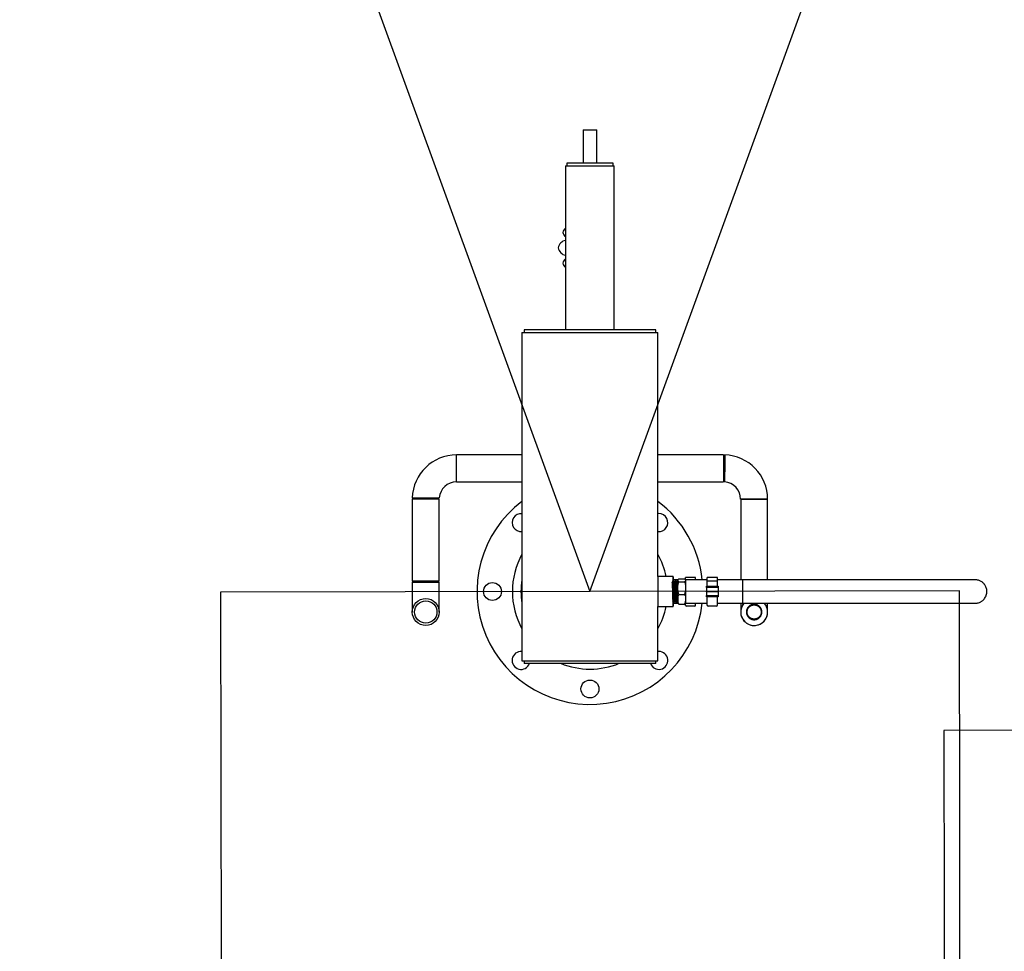
# Model space of a CAD drawing. Units: millimetres. Extents: x 88 to 1160, y 52 to 1050.
# Drawn here: x 632 to 680, y 348 to 393 of the extents above; entities that cross this region are included whole.
import ezdxf

# ---------------------------------------------------------------- set-up
doc = ezdxf.new("R2010")
doc.units = ezdxf.units.MM
doc.layers.add('INTERACTIVE USE ZONE', color=211, linetype='Continuous')
doc.layers.add('INTERACTIVE WET ZONES', color=130, linetype='Continuous')

# ---------------------------------------------------------------- blocks, each defined once
blk = doc.blocks.new('MISTYISLAND200')
at = {"color": 7, "linetype": 'Continuous', "lineweight": 25}
for p, q in [((2346.927, 1490.753), (2346.927, 1489.128)), ((2346.927, 1490.753), (2347.602, 1490.753)), ((2347.602, 1489.128), (2347.602, 1490.753)), ((2346.077, 1489.003), (2346.077, 1481.003)), ((2346.077, 1489.003), (2348.452, 1489.003)), ((2346.139, 1489.128), (2346.139, 1489.003)), ((2348.389, 1489.128), (2346.139, 1489.128)), ((2348.389, 1489.003), (2348.389, 1489.128)), ((2348.452, 1481.003), (2348.452, 1489.003)), ((2344.054, 1481.003), (2344.054, 1480.878)), ((2350.474, 1481.003), (2344.054, 1481.003)), ((2350.474, 1480.878), (2350.474, 1481.003)), ((2343.952, 1480.878), (2343.952, 1464.878)), ((2343.952, 1480.878), (2350.577, 1480.878)), ((2350.577, 1468.983), (2350.577, 1480.878)), ((2343.952, 1474.912), (2340.765, 1474.912)), ((2340.765, 1473.597), (2340.765, 1474.912)), ((2340.765, 1474.254), (2340.765, 1474.912)), ((2353.765, 1474.912), (2350.577, 1474.912)), ((2353.765, 1474.912), (2353.765, 1473.597)), ((2353.831, 1474.911), (2353.765, 1474.845)), ((2340.765, 1473.597), (2340.765, 1474.254)), ((2340.765, 1473.597), (2343.952, 1473.597)), ((2350.577, 1473.597), (2353.765, 1473.597)), ((2353.765, 1473.66), (2353.824, 1473.595)), ((2338.608, 1472.754), (2338.608, 1468.754)), ((2339.923, 1472.754), (2338.608, 1472.754)), ((2338.609, 1472.82), (2338.674, 1472.754)), ((2339.86, 1472.754), (2339.925, 1472.813)), ((2339.923, 1468.754), (2339.923, 1472.754)), ((2354.608, 1472.754), (2354.608, 1468.825)), ((2355.923, 1472.754), (2354.608, 1472.754)), ((2354.608, 1472.754), (2355.265, 1472.754)), ((2355.265, 1472.754), (2355.923, 1472.754)), ((2355.923, 1468.825), (2355.923, 1472.754)), ((2350.623, 1472.049), (2350.577, 1472.047)), ((2339.923, 1468.754), (2338.608, 1468.754)), ((2338.608, 1468.691), (2338.608, 1467.254)), ((2339.923, 1467.254), (2339.923, 1468.691)), ((2351.312, 1468.983), (2350.577, 1468.983)), ((2350.577, 1468.983), (2350.577, 1468.971)), ((2350.577, 1468.971), (2350.577, 1467.523)), ((2351.312, 1468.971), (2351.312, 1468.983)), ((2351.312, 1467.523), (2351.312, 1468.971)), ((2351.327, 1468.968), (2351.327, 1468.956)), ((2351.327, 1468.956), (2351.327, 1467.538)), ((2351.552, 1468.825), (2351.327, 1468.825)), ((2351.337, 1468.725), (2351.328, 1468.725)), ((2351.374, 1468.772), (2351.363, 1468.771)), ((2351.374, 1468.771), (2351.374, 1468.772)), ((2351.408, 1468.727), (2351.399, 1468.727)), ((2351.445, 1468.774), (2351.435, 1468.774)), ((2351.48, 1468.73), (2351.471, 1468.73)), ((2351.516, 1468.776), (2351.506, 1468.776)), ((2351.554, 1468.829), (2351.547, 1468.815)), ((2351.547, 1468.802), (2351.547, 1468.815)), ((2351.547, 1468.423), (2351.547, 1468.802)), ((2351.597, 1468.872), (2351.876, 1468.872)), ((2351.597, 1468.733), (2351.876, 1468.733)), ((2352.414, 1468.939), (2351.914, 1468.939)), ((2351.914, 1468.838), (2351.914, 1468.939)), ((2351.927, 1468.815), (2351.919, 1468.829)), ((2352.977, 1468.825), (2351.927, 1468.825)), ((2351.927, 1468.825), (2351.927, 1468.815)), ((2351.927, 1468.815), (2351.927, 1467.681)), ((2352.414, 1468.825), (2352.414, 1468.939)), ((2353.477, 1468.939), (2352.977, 1468.939)), ((2352.977, 1468.75), (2352.977, 1468.939)), ((2353.477, 1468.75), (2352.977, 1468.75)), ((2352.977, 1468.515), (2352.977, 1468.75)), ((2353.477, 1468.75), (2353.477, 1468.939)), ((2354.696, 1468.825), (2353.477, 1468.825)), ((2353.477, 1468.515), (2353.477, 1468.75)), ((2354.696, 1468.825), (2354.696, 1468.815)), ((2354.696, 1468.815), (2354.696, 1467.681)), ((2351.547, 1467.874), (2351.547, 1468.423)), ((2351.597, 1468.113), (2351.876, 1468.113)), ((2352.947, 1468.515), (2353.507, 1468.515)), ((2352.947, 1468.501), (2352.947, 1468.515)), ((2352.947, 1468.501), (2352.947, 1468.488)), ((2353.507, 1468.501), (2352.947, 1468.501)), ((2352.947, 1468.488), (2353.507, 1468.488)), ((2352.947, 1468.473), (2352.947, 1468.488)), ((2353.507, 1468.473), (2352.947, 1468.473)), ((2352.947, 1468.473), (2352.947, 1468.462)), ((2352.947, 1468.462), (2353.507, 1468.462)), ((2352.947, 1468.452), (2352.947, 1468.462)), ((2352.947, 1468.452), (2352.947, 1468.264)), ((2353.507, 1468.452), (2352.947, 1468.452)), ((2352.947, 1468.264), (2353.507, 1468.264)), ((2352.947, 1468.255), (2352.947, 1468.264)), ((2353.507, 1468.255), (2352.947, 1468.255)), ((2352.947, 1468.255), (2352.947, 1468.251)), ((2352.947, 1468.251), (2353.507, 1468.251)), ((2352.947, 1468.241), (2352.947, 1468.251)), ((2353.507, 1468.241), (2352.947, 1468.241)), ((2352.947, 1468.241), (2352.947, 1468.053)), ((2352.947, 1468.053), (2353.507, 1468.053)), ((2352.947, 1468.044), (2352.947, 1468.053)), ((2353.507, 1468.044), (2352.947, 1468.044)), ((2352.947, 1468.044), (2352.947, 1468.032)), ((2353.507, 1468.515), (2353.507, 1468.501)), ((2353.507, 1468.501), (2353.507, 1468.488)), ((2353.507, 1468.488), (2353.507, 1468.473)), ((2353.507, 1468.473), (2353.507, 1468.462)), ((2353.507, 1468.462), (2353.507, 1468.452)), ((2353.507, 1468.452), (2353.507, 1468.264)), ((2353.507, 1468.264), (2353.507, 1468.255)), ((2353.507, 1468.255), (2353.507, 1468.251)), ((2353.507, 1468.251), (2353.507, 1468.241)), ((2353.507, 1468.241), (2353.507, 1468.053)), ((2353.507, 1468.053), (2353.507, 1468.044)), ((2353.507, 1468.044), (2353.507, 1468.032)), ((2350.572, 1467.966), (2350.577, 1467.966)), ((2351.327, 1467.737), (2351.327, 1467.74)), ((2351.327, 1467.681), (2351.552, 1467.681)), ((2351.328, 1467.735), (2351.338, 1467.735)), ((2351.364, 1467.78), (2351.372, 1467.78)), ((2351.399, 1467.733), (2351.409, 1467.733)), ((2351.435, 1467.777), (2351.444, 1467.777)), ((2351.471, 1467.731), (2351.481, 1467.731)), ((2351.506, 1467.775), (2351.515, 1467.775)), ((2351.542, 1467.729), (2351.547, 1467.729)), ((2351.547, 1467.69), (2351.547, 1467.874)), ((2351.547, 1467.69), (2351.554, 1467.677)), ((2351.597, 1467.634), (2351.876, 1467.634)), ((2351.914, 1467.594), (2351.914, 1467.671)), ((2351.914, 1467.567), (2351.914, 1467.594)), ((2351.914, 1467.567), (2351.922, 1467.567)), ((2351.919, 1467.677), (2351.927, 1467.69)), ((2351.927, 1467.681), (2352.977, 1467.681)), ((2352.406, 1467.567), (2352.414, 1467.567)), ((2352.414, 1467.594), (2352.414, 1467.681)), ((2352.414, 1467.567), (2352.414, 1467.594)), ((2352.947, 1468.018), (2352.947, 1468.032)), ((2352.947, 1468.032), (2353.507, 1468.032)), ((2353.507, 1468.018), (2352.947, 1468.018)), ((2352.947, 1468.018), (2352.947, 1468.005)), ((2352.947, 1468.005), (2353.507, 1468.005)), ((2352.947, 1467.99), (2352.947, 1468.005)), ((2353.507, 1467.99), (2352.947, 1467.99)), ((2352.977, 1467.594), (2352.977, 1467.99)), ((2352.977, 1467.567), (2352.977, 1467.594)), ((2352.977, 1467.567), (2352.984, 1467.567)), ((2353.469, 1467.567), (2353.477, 1467.567)), ((2353.477, 1467.594), (2353.477, 1467.99)), ((2353.477, 1467.681), (2354.696, 1467.681)), ((2353.477, 1467.567), (2353.477, 1467.594)), ((2353.507, 1468.032), (2353.507, 1468.018)), ((2353.507, 1468.018), (2353.507, 1468.005)), ((2353.507, 1468.005), (2353.507, 1467.99)), ((2354.608, 1467.676), (2354.608, 1467.254)), ((2355.923, 1467.254), (2355.923, 1467.681)), ((2350.577, 1464.878), (2350.577, 1467.523)), ((2350.577, 1467.523), (2351.312, 1467.523)), ((2352.364, 1467.544), (2351.964, 1467.544)), ((2353.427, 1467.544), (2353.027, 1467.544)), ((2350.623, 1465.332), (2350.577, 1465.329)), ((2343.952, 1464.878), (2350.577, 1464.878)), ((2344.054, 1464.878), (2344.054, 1464.753)), ((2350.474, 1464.753), (2344.054, 1464.753)), ((2350.474, 1464.753), (2350.474, 1464.878))]:
    blk.add_line(p, q, dxfattribs=at)
at = {"color": 7, "linetype": 'Continuous', "lineweight": 25, "flags": 128}
blk.add_lwpolyline([(2354.694, 1467.577), (2354.747, 1467.657), (2354.77, 1467.685)], dxfattribs=at)
at = {"color": 7, "linetype": 'Continuous', "lineweight": 25}
for centre, radius in [((2342.514, 1468.253), 0.437), ((2339.265, 1467.254), 0.657), ((2339.265, 1467.254), 0.545), ((2355.265, 1467.254), 0.347), ((2347.264, 1463.503), 0.437)]:
    blk.add_circle(centre, radius, dxfattribs=at)
for centre, radius, start, end in [((2346.293, 1485.676), 0.356, 127.3833, 167.4523), ((2346.162, 1484.914), 0.46, 100.6652, 168.872), ((2346.293, 1485.83), 0.356, 192.5477, 232.6167), ((2346.162, 1485.092), 0.46, 191.128, 259.3348), ((2346.293, 1484.176), 0.356, 127.3833, 167.4523), ((2346.293, 1484.33), 0.356, 192.5477, 232.6167), ((2340.765, 1472.754), 2.157, 90, 178.2611), ((2353.765, 1472.754), 2.157, 0, 88.26), ((2340.765, 1472.754), 0.842, 90, 175.9929), ((2353.765, 1472.754), 0.842, 0, 85.9873), ((2347.264, 1468.253), 5.5, 127.0328, 354.032), ((2347.264, 1468.253), 5.5, 5.968, 52.9672), ((2343.905, 1471.612), 0.437, 83.9307, 276.0693), ((2350.623, 1471.612), 0.437, 263.9307, 90), ((2347.264, 1468.253), 3.781, 151.1675, 208.8325), ((2347.264, 1468.253), 3.781, 11.1313, 28.8325), ((2347.264, 1468.253), 3.36, 170.3544, 189.6456), ((2351.312, 1468.968), 0.015, 0, 90), ((2351.964, 1467.594), 0.05, 180, 270), ((2352.364, 1467.594), 0.05, 270, 0), ((2353.027, 1467.594), 0.05, 180, 270), ((2353.427, 1467.594), 0.05, 270, 0), ((2355.265, 1467.254), 0.657, 139.1405, 350.27), ((2355.265, 1467.254), 0.656, 150.5389, 41.0883), ((2355.265, 1467.254), 0.375, 123.5716, 128.3667), ((2355.265, 1467.254), 0.375, 121.5967, 123.5716), ((2355.265, 1467.254), 0.375, 115.3417, 121.5967), ((2355.265, 1467.254), 0.375, 113.3667, 115.3417), ((2355.265, 1467.254), 0.375, 108.5716, 113.3667), ((2355.265, 1467.254), 0.375, 106.5967, 108.5716), ((2355.265, 1467.254), 0.375, 100.3417, 106.5967), ((2355.265, 1467.254), 0.375, 98.3667, 100.3417), ((2355.265, 1467.254), 0.375, 93.5716, 98.3667), ((2355.265, 1467.254), 0.375, 91.5967, 93.5716), ((2355.265, 1467.254), 0.375, 85.3417, 91.5967), ((2355.265, 1467.254), 0.375, 83.3667, 85.3417), ((2355.265, 1467.254), 0.375, 78.5716, 83.3667), ((2355.265, 1467.254), 0.375, 76.5967, 78.5716), ((2355.265, 1467.254), 0.375, 70.3417, 76.5967), ((2355.265, 1467.254), 0.375, 68.3667, 70.3417), ((2355.265, 1467.254), 0.375, 63.5716, 68.3667), ((2355.265, 1467.254), 0.375, 61.5967, 63.5716), ((2355.265, 1467.254), 0.375, 55.3417, 61.5967), ((2355.265, 1467.254), 0.375, 53.3667, 55.3417), ((2355.265, 1467.254), 0.657, 350.27, 40.9575), ((2347.264, 1468.253), 3.781, 331.1675, 348.8687), ((2351.312, 1467.538), 0.015, 270, 0), ((2355.265, 1467.254), 0.375, 175.3417, 181.5967), ((2355.265, 1467.254), 0.375, 181.5967, 183.5716), ((2355.265, 1467.254), 0.375, 183.5716, 188.3667), ((2355.265, 1467.254), 0.375, 173.3667, 175.3417), ((2355.265, 1467.254), 0.375, 168.5716, 173.3667), ((2355.265, 1467.254), 0.375, 188.3667, 190.3417), ((2355.265, 1467.254), 0.375, 190.3417, 196.5967), ((2355.265, 1467.254), 0.375, 166.5967, 168.5716), ((2355.265, 1467.254), 0.375, 160.3417, 166.5967), ((2355.265, 1467.254), 0.375, 196.5967, 198.5716), ((2355.265, 1467.254), 0.375, 198.5716, 203.3667), ((2355.265, 1467.254), 0.375, 158.3667, 160.3417), ((2355.265, 1467.254), 0.375, 153.5716, 158.3667), ((2355.265, 1467.254), 0.375, 203.3667, 205.3417), ((2355.265, 1467.254), 0.375, 205.3417, 211.5967), ((2355.265, 1467.254), 0.375, 151.5967, 153.5716), ((2355.265, 1467.254), 0.375, 145.3417, 151.5967), ((2355.265, 1467.254), 0.375, 143.3667, 145.3417), ((2355.265, 1467.254), 0.375, 138.5716, 143.3667), ((2355.265, 1467.254), 0.375, 136.5967, 138.5716), ((2355.265, 1467.254), 0.375, 130.3417, 136.5967), ((2355.265, 1467.254), 0.375, 128.3667, 130.3417), ((2355.265, 1467.254), 0.375, 48.5716, 53.3667), ((2355.265, 1467.254), 0.375, 46.5967, 48.5716), ((2355.265, 1467.254), 0.375, 40.3417, 46.5967), ((2355.265, 1467.254), 0.375, 38.3667, 40.3417), ((2355.265, 1467.254), 0.375, 33.5716, 38.3667), ((2355.265, 1467.254), 0.375, 31.5967, 33.5716), ((2355.265, 1467.254), 0.375, 25.3417, 31.5967), ((2355.265, 1467.254), 0.375, 331.5967, 333.5716), ((2355.265, 1467.254), 0.375, 333.5716, 338.3667), ((2355.265, 1467.254), 0.375, 23.3667, 25.3417), ((2355.265, 1467.254), 0.375, 18.5716, 23.3667), ((2355.265, 1467.254), 0.375, 338.3667, 340.3417), ((2355.265, 1467.254), 0.375, 340.3417, 346.5967), ((2355.265, 1467.254), 0.375, 16.5967, 18.5716), ((2355.265, 1467.254), 0.375, 10.3417, 16.5967), ((2355.265, 1467.254), 0.375, 346.5967, 348.5716), ((2355.265, 1467.254), 0.375, 348.5716, 353.3667), ((2355.265, 1467.254), 0.375, 8.3667, 10.3417), ((2355.265, 1467.254), 0.375, 3.5716, 8.3667), ((2355.265, 1467.254), 0.375, 353.3667, 355.3417), ((2355.265, 1467.254), 0.375, 355.3417, 1.5967), ((2355.265, 1467.254), 0.375, 1.5967, 3.5716), ((2355.265, 1467.254), 0.375, 211.5967, 213.5716), ((2355.265, 1467.254), 0.375, 213.5716, 218.3667), ((2355.265, 1467.254), 0.375, 218.3667, 220.3417), ((2355.265, 1467.254), 0.375, 220.3417, 226.5967), ((2355.265, 1467.254), 0.375, 226.5967, 228.5716), ((2355.265, 1467.254), 0.375, 228.5716, 233.3667), ((2355.265, 1467.254), 0.375, 233.3667, 235.3417), ((2355.265, 1467.254), 0.375, 235.3417, 241.5967), ((2355.265, 1467.254), 0.375, 241.5967, 243.5716), ((2355.265, 1467.254), 0.375, 243.5716, 248.3667), ((2355.265, 1467.254), 0.375, 248.3667, 250.3417), ((2355.265, 1467.254), 0.375, 250.3417, 256.5967), ((2355.265, 1467.254), 0.375, 256.5967, 258.5716), ((2355.265, 1467.254), 0.375, 258.5716, 263.3667), ((2355.265, 1467.254), 0.375, 263.3667, 265.3417), ((2355.265, 1467.254), 0.375, 265.3417, 271.5967), ((2355.265, 1467.254), 0.375, 271.5967, 273.5716), ((2355.265, 1467.254), 0.375, 273.5716, 278.3667), ((2355.265, 1467.254), 0.375, 278.3667, 280.3417), ((2355.265, 1467.254), 0.375, 280.3417, 286.5967), ((2355.265, 1467.254), 0.375, 286.5967, 288.5716), ((2355.265, 1467.254), 0.375, 288.5716, 293.3667), ((2355.265, 1467.254), 0.375, 293.3667, 295.3417), ((2355.265, 1467.254), 0.375, 295.3417, 301.5967), ((2355.265, 1467.254), 0.375, 301.5967, 303.5716), ((2355.265, 1467.254), 0.375, 303.5716, 308.3667), ((2355.265, 1467.254), 0.375, 308.3667, 310.3417), ((2355.265, 1467.254), 0.375, 310.3417, 316.5967), ((2355.265, 1467.254), 0.375, 316.5967, 318.5716), ((2355.265, 1467.254), 0.375, 318.5716, 323.3667), ((2355.265, 1467.254), 0.375, 323.3667, 325.3417), ((2355.265, 1467.254), 0.375, 325.3417, 331.5967), ((2343.905, 1464.894), 0.437, 83.9307, 341.1652), ((2350.623, 1464.894), 0.437, 198.8348, 90), ((2347.264, 1468.253), 3.781, 247.762, 292.238)]:
    blk.add_arc(centre, radius, start, end, dxfattribs=at)
for points, knots in [([(2353.831, 1474.911), (2353.831, 1474.908), (2353.831, 1474.903), (2353.831, 1474.859), (2353.831, 1474.793), (2353.83, 1474.707), (2353.83, 1474.605), (2353.83, 1474.493), (2353.829, 1474.375), (2353.829, 1474.294), (2353.829, 1474.255)], [0, 0, 0, 0, 0.133373, 0.265302, 0.39452, 0.52103, 0.644834, 0.765931, 0.884321, 1, 1, 1, 1]), ([(2353.829, 1474.255), (2353.829, 1474.224), (2353.829, 1474.153), (2353.828, 1474.039), (2353.828, 1473.936), (2353.827, 1473.851), (2353.826, 1473.77), (2353.825, 1473.691), (2353.825, 1473.64), (2353.824, 1473.615), (2353.824, 1473.603), (2353.824, 1473.597), (2353.824, 1473.594), (2353.824, 1473.595), (2353.824, 1473.595)], [0, 0, 0, 0, 0.089959, 0.203164, 0.339565, 0.416586, 0.49942, 0.648323, 0.781164, 0.841628, 0.898062, 0.950465, 0.99884, 1, 1, 1, 1]), ([(2338.609, 1472.82), (2338.612, 1472.82), (2338.617, 1472.82), (2338.661, 1472.82), (2338.727, 1472.82), (2338.813, 1472.819), (2338.915, 1472.819), (2339.027, 1472.819), (2339.145, 1472.818), (2339.226, 1472.818), (2339.265, 1472.818)], [0, 0, 0, 0, 0.132867, 0.264872, 0.394166, 0.52075, 0.644626, 0.765794, 0.884253, 1, 1, 1, 1]), ([(2339.265, 1472.818), (2339.296, 1472.818), (2339.366, 1472.818), (2339.481, 1472.817), (2339.584, 1472.816), (2339.669, 1472.816), (2339.749, 1472.815), (2339.828, 1472.814), (2339.88, 1472.814), (2339.905, 1472.813), (2339.917, 1472.813), (2339.923, 1472.813), (2339.926, 1472.813), (2339.925, 1472.813), (2339.925, 1472.813)], [0, 0, 0, 0, 0.089958, 0.203162, 0.339562, 0.416583, 0.499415, 0.648317, 0.781157, 0.841621, 0.898054, 0.950457, 0.998831, 1, 1, 1, 1]), ([(2338.674, 1468.754), (2338.663, 1468.744), (2338.641, 1468.723), (2338.619, 1468.701), (2338.608, 1468.691)], [0, 0, 0, 0, 0.500012, 1, 1, 1, 1]), ([(2339.923, 1468.691), (2339.922, 1468.691), (2339.919, 1468.691), (2339.891, 1468.692), (2339.845, 1468.692), (2339.788, 1468.693), (2339.718, 1468.694), (2339.619, 1468.695), (2339.512, 1468.695), (2339.429, 1468.695), (2339.372, 1468.695), (2339.318, 1468.695), (2339.261, 1468.695), (2339.197, 1468.695), (2339.123, 1468.695), (2339.028, 1468.695), (2338.915, 1468.695), (2338.816, 1468.694), (2338.745, 1468.693), (2338.687, 1468.692), (2338.648, 1468.692), (2338.625, 1468.691), (2338.614, 1468.691), (2338.609, 1468.691), (2338.608, 1468.691), (2338.608, 1468.691)], [0, 0, 0, 0, 0.045141, 0.101946, 0.170391, 0.20904, 0.250605, 0.325323, 0.391982, 0.422322, 0.45064, 0.476936, 0.50121, 0.534199, 0.570559, 0.610481, 0.676974, 0.751456, 0.793245, 0.832092, 0.900712, 0.930582, 0.957457, 0.981335, 1, 1, 1, 1]), ([(2339.923, 1468.691), (2339.912, 1468.701), (2339.89, 1468.723), (2339.868, 1468.744), (2339.857, 1468.754)], [0, 0, 0, 0, 0.499988, 1, 1, 1, 1]), ([(2351.337, 1468.724), (2351.308, 1468.723), (2351.24, 1468.719), (2351.279, 1468.672), (2351.272, 1468.578), (2351.279, 1468.45), (2351.282, 1468.302), (2351.285, 1468.149), (2351.29, 1468.007), (2351.289, 1467.889), (2351.311, 1467.81), (2351.258, 1467.778), (2351.344, 1467.784), (2351.372, 1467.786)], [0, 0, 0, 0, 0.071094, 0.168961, 0.266851, 0.364765, 0.462701, 0.560662, 0.658647, 0.756655, 0.854688, 0.952746, 1, 1, 1, 1]), ([(2351.328, 1468.725), (2351.324, 1468.732), (2351.315, 1468.747), (2351.307, 1468.762), (2351.302, 1468.769)], [0, 0, 0, 0, 0.499985, 1, 1, 1, 1]), ([(2351.328, 1468.723), (2351.329, 1468.718), (2351.332, 1468.707), (2351.335, 1468.634), (2351.339, 1468.522), (2351.343, 1468.382), (2351.346, 1468.229), (2351.35, 1468.079), (2351.354, 1467.945), (2351.357, 1467.845), (2351.361, 1467.787), (2351.363, 1467.785), (2351.364, 1467.784)], [0, 0, 0, 0, 0.093788, 0.19745, 0.301139, 0.404852, 0.508592, 0.612357, 0.716148, 0.819964, 0.923805, 1, 1, 1, 1]), ([(2351.363, 1468.771), (2351.359, 1468.764), (2351.35, 1468.748), (2351.341, 1468.733), (2351.337, 1468.725)], [0, 0, 0, 0, 0.504465, 1, 1, 1, 1]), ([(2351.399, 1467.734), (2351.399, 1467.734), (2351.398, 1467.732), (2351.397, 1467.741), (2351.395, 1467.764), (2351.393, 1467.803), (2351.391, 1467.853), (2351.389, 1467.916), (2351.387, 1467.987), (2351.386, 1468.067), (2351.384, 1468.151), (2351.382, 1468.239), (2351.38, 1468.326), (2351.378, 1468.412), (2351.376, 1468.493), (2351.374, 1468.568), (2351.372, 1468.633), (2351.37, 1468.687), (2351.368, 1468.729), (2351.366, 1468.758), (2351.365, 1468.771), (2351.364, 1468.77), (2351.364, 1468.77)], [0, 0, 0, 0, 0.00817, 0.061172, 0.115711, 0.168701, 0.223228, 0.276206, 0.33072, 0.383686, 0.438188, 0.491141, 0.54563, 0.598571, 0.653048, 0.705977, 0.760441, 0.813358, 0.86781, 0.920714, 0.975154, 1, 1, 1, 1]), ([(2351.4, 1468.727), (2351.395, 1468.734), (2351.387, 1468.749), (2351.378, 1468.764), (2351.374, 1468.772)], [0, 0, 0, 0, 0.499988, 1, 1, 1, 1]), ([(2351.374, 1468.771), (2351.375, 1468.769), (2351.376, 1468.765), (2351.378, 1468.741), (2351.38, 1468.704), (2351.381, 1468.654), (2351.383, 1468.592), (2351.385, 1468.521), (2351.387, 1468.442), (2351.389, 1468.358), (2351.391, 1468.27), (2351.393, 1468.183), (2351.395, 1468.096), (2351.397, 1468.015), (2351.399, 1467.94), (2351.401, 1467.875), (2351.403, 1467.819), (2351.404, 1467.777), (2351.406, 1467.748), (2351.408, 1467.733), (2351.409, 1467.734), (2351.409, 1467.735)], [0, 0, 0, 0, 0.047336, 0.102445, 0.156013, 0.211133, 0.264714, 0.319847, 0.37344, 0.428586, 0.482191, 0.537349, 0.590967, 0.646138, 0.699768, 0.754952, 0.808593, 0.86379, 0.917444, 0.972654, 1, 1, 1, 1]), ([(2351.4, 1468.721), (2351.4, 1468.722), (2351.402, 1468.724), (2351.405, 1468.678), (2351.408, 1468.588), (2351.412, 1468.46), (2351.416, 1468.311), (2351.419, 1468.157), (2351.423, 1468.012), (2351.427, 1467.891), (2351.43, 1467.811), (2351.433, 1467.774), (2351.435, 1467.781), (2351.435, 1467.782)], [0, 0, 0, 0, 0.038428, 0.142168, 0.245935, 0.349727, 0.453544, 0.557386, 0.661253, 0.765144, 0.869059, 0.972998, 1, 1, 1, 1]), ([(2351.435, 1468.774), (2351.43, 1468.766), (2351.421, 1468.75), (2351.412, 1468.735), (2351.408, 1468.727)], [0, 0, 0, 0, 0.500014, 1, 1, 1, 1]), ([(2351.408, 1468.721), (2351.409, 1468.722), (2351.411, 1468.726), (2351.414, 1468.679), (2351.417, 1468.588), (2351.421, 1468.46), (2351.425, 1468.311), (2351.428, 1468.157), (2351.432, 1468.012), (2351.436, 1467.891), (2351.439, 1467.811), (2351.442, 1467.775), (2351.443, 1467.78), (2351.443, 1467.781)], [0, 0, 0, 0, 0.052009, 0.155713, 0.259443, 0.363198, 0.466978, 0.570783, 0.674613, 0.778467, 0.882346, 0.986248, 1, 1, 1, 1]), ([(2351.47, 1467.732), (2351.47, 1467.732), (2351.469, 1467.731), (2351.468, 1467.743), (2351.466, 1467.77), (2351.464, 1467.811), (2351.462, 1467.865), (2351.46, 1467.93), (2351.458, 1468.004), (2351.457, 1468.085), (2351.455, 1468.171), (2351.453, 1468.259), (2351.451, 1468.347), (2351.449, 1468.432), (2351.447, 1468.512), (2351.445, 1468.585), (2351.443, 1468.648), (2351.441, 1468.7), (2351.439, 1468.74), (2351.437, 1468.764), (2351.436, 1468.775), (2351.435, 1468.773), (2351.435, 1468.772)], [0, 0, 0, 0, 0.0081741, 0.0633637, 0.1169861, 0.1721641, 0.2257742, 0.2809396, 0.3345375, 0.3896903, 0.4432759, 0.4984161, 0.5519894, 0.607117, 0.660678, 0.715793, 0.7693418, 0.8244441, 0.8779807, 0.9330704, 0.9865946, 1, 1, 1, 1]), ([(2351.471, 1468.729), (2351.467, 1468.737), (2351.458, 1468.752), (2351.45, 1468.766), (2351.445, 1468.774)], [0, 0, 0, 0, 0.499985, 1, 1, 1, 1]), ([(2351.445, 1468.772), (2351.446, 1468.771), (2351.447, 1468.77), (2351.449, 1468.75), (2351.45, 1468.717), (2351.452, 1468.669), (2351.454, 1468.61), (2351.456, 1468.54), (2351.458, 1468.463), (2351.46, 1468.379), (2351.462, 1468.292), (2351.464, 1468.204), (2351.466, 1468.117), (2351.468, 1468.034), (2351.47, 1467.957), (2351.472, 1467.888), (2351.473, 1467.83), (2351.475, 1467.784), (2351.477, 1467.752), (2351.479, 1467.733), (2351.48, 1467.732), (2351.481, 1467.732)], [0, 0, 0, 0, 0.035428, 0.088943, 0.14401, 0.197538, 0.252617, 0.306157, 0.361249, 0.414801, 0.469905, 0.52347, 0.578587, 0.632164, 0.687293, 0.740882, 0.796024, 0.849626, 0.90478, 0.958394, 1, 1, 1, 1]), ([(2351.471, 1468.726), (2351.472, 1468.722), (2351.474, 1468.714), (2351.478, 1468.642), (2351.482, 1468.532), (2351.485, 1468.392), (2351.489, 1468.238), (2351.493, 1468.085), (2351.496, 1467.95), (2351.5, 1467.846), (2351.503, 1467.784), (2351.505, 1467.781), (2351.506, 1467.779)], [0, 0, 0, 0, 0.088284, 0.191896, 0.295533, 0.399194, 0.502879, 0.606587, 0.71032, 0.814077, 0.917859, 1, 1, 1, 1]), ([(2351.506, 1468.776), (2351.502, 1468.768), (2351.493, 1468.752), (2351.484, 1468.737), (2351.479, 1468.729)], [0, 0, 0, 0, 0.500013, 1, 1, 1, 1]), ([(2351.479, 1468.727), (2351.479, 1468.728), (2351.481, 1468.738), (2351.483, 1468.711), (2351.487, 1468.644), (2351.49, 1468.532), (2351.494, 1468.392), (2351.498, 1468.238), (2351.501, 1468.086), (2351.505, 1467.949), (2351.509, 1467.846), (2351.512, 1467.786), (2351.514, 1467.782), (2351.515, 1467.781)], [0, 0, 0, 0, 0.010135, 0.112476, 0.214842, 0.317232, 0.419645, 0.522083, 0.624544, 0.727028, 0.829537, 0.93207, 1, 1, 1, 1]), ([(2351.542, 1467.73), (2351.541, 1467.732), (2351.54, 1467.735), (2351.538, 1467.757), (2351.536, 1467.794), (2351.534, 1467.844), (2351.532, 1467.905), (2351.531, 1467.977), (2351.529, 1468.056), (2351.527, 1468.141), (2351.525, 1468.228), (2351.523, 1468.317), (2351.521, 1468.404), (2351.519, 1468.486), (2351.517, 1468.562), (2351.515, 1468.629), (2351.513, 1468.685), (2351.511, 1468.73), (2351.509, 1468.759), (2351.508, 1468.775), (2351.507, 1468.774), (2351.506, 1468.774)], [0, 0, 0, 0, 0.0445, 0.098131, 0.153319, 0.206939, 0.262114, 0.315721, 0.370884, 0.424479, 0.479629, 0.533212, 0.58835, 0.64192, 0.697045, 0.750604, 0.805716, 0.859262, 0.914362, 0.967896, 1, 1, 1, 1]), ([(2351.543, 1468.731), (2351.538, 1468.739), (2351.53, 1468.754), (2351.521, 1468.769), (2351.517, 1468.776)], [0, 0, 0, 0, 0.499988, 1, 1, 1, 1]), ([(2351.517, 1468.774), (2351.517, 1468.774), (2351.518, 1468.774), (2351.52, 1468.759), (2351.521, 1468.728), (2351.523, 1468.684), (2351.525, 1468.627), (2351.527, 1468.56), (2351.529, 1468.484), (2351.531, 1468.401), (2351.533, 1468.314), (2351.535, 1468.226), (2351.537, 1468.138), (2351.539, 1468.053), (2351.541, 1467.974), (2351.543, 1467.902), (2351.545, 1467.836), (2351.546, 1467.804), (2351.547, 1467.787)], [0, 0, 0, 0, 0.023811, 0.088969, 0.152306, 0.217478, 0.280829, 0.346017, 0.409383, 0.474585, 0.537965, 0.603182, 0.666577, 0.731809, 0.795218, 0.860465, 0.929059, 1, 1, 1, 1]), ([(2351.547, 1468.802), (2351.547, 1468.808), (2351.549, 1468.822), (2351.564, 1468.846), (2351.586, 1468.863), (2351.597, 1468.872)], [0, 0, 0, 0, 0.23095, 0.613292, 1, 1, 1, 1]), ([(2351.597, 1468.733), (2351.591, 1468.737), (2351.573, 1468.751), (2351.552, 1468.774), (2351.548, 1468.793), (2351.547, 1468.802)], [0, 0, 0, 0, 0.209857, 0.602314, 1, 1, 1, 1]), ([(2351.547, 1468.423), (2351.547, 1468.43), (2351.547, 1468.486), (2351.558, 1468.591), (2351.584, 1468.685), (2351.597, 1468.733)], [0, 0, 0, 0, 0.070103, 0.530791, 1, 1, 1, 1]), ([(2351.876, 1468.872), (2351.887, 1468.863), (2351.909, 1468.846), (2351.924, 1468.822), (2351.926, 1468.808), (2351.927, 1468.802)], [0, 0, 0, 0, 0.382691, 0.769049, 1, 1, 1, 1]), ([(2351.927, 1468.802), (2351.925, 1468.793), (2351.922, 1468.774), (2351.9, 1468.751), (2351.883, 1468.737), (2351.876, 1468.733)], [0, 0, 0, 0, 0.392106, 0.790143, 1, 1, 1, 1]), ([(2351.876, 1468.733), (2351.891, 1468.682), (2351.919, 1468.581), (2351.924, 1468.476), (2351.927, 1468.423)], [0, 0, 0, 0, 0.495458, 1, 1, 1, 1]), ([(2365.097, 1468.825), (2365.065, 1468.825), (2364.991, 1468.825), (2364.864, 1468.825), (2364.726, 1468.825), (2364.591, 1468.825), (2364.464, 1468.825), (2364.34, 1468.825), (2364.211, 1468.825), (2364.068, 1468.825), (2363.897, 1468.825), (2363.693, 1468.825), (2363.449, 1468.825), (2363.17, 1468.825), (2362.874, 1468.825), (2362.565, 1468.825), (2362.245, 1468.825), (2361.891, 1468.825), (2361.498, 1468.825), (2361.089, 1468.825), (2360.668, 1468.825), (2360.236, 1468.825), (2359.766, 1468.825), (2359.257, 1468.825), (2358.705, 1468.825), (2358.141, 1468.825), (2357.569, 1468.825), (2356.991, 1468.825), (2356.373, 1468.825), (2355.743, 1468.825), (2355.1, 1468.825), (2354.618, 1468.825), (2354.281, 1468.825), (2354.102, 1468.825), (2353.919, 1468.825), (2353.734, 1468.825), (2353.587, 1468.825), (2353.5, 1468.825), (2353.477, 1468.825)], [0, 0, 0, 0, 0.021053, 0.048031, 0.072598, 0.094786, 0.114619, 0.131894, 0.149471, 0.168583, 0.189248, 0.21465, 0.242154, 0.271846, 0.303853, 0.33124, 0.36033, 0.391263, 0.424209, 0.459372, 0.490545, 0.523586, 0.558679, 0.596028, 0.63586, 0.678424, 0.716489, 0.75685, 0.799694, 0.845221, 0.887672, 0.932517, 0.944678, 0.957017, 0.969538, 0.982242, 0.995134, 1, 1, 1, 1]), ([(2365.959, 1468.821), (2365.96, 1468.821), (2365.961, 1468.822), (2365.935, 1468.823), (2365.883, 1468.824), (2365.805, 1468.824), (2365.704, 1468.825), (2365.585, 1468.825), (2365.45, 1468.825), (2365.304, 1468.825), (2365.148, 1468.825), (2364.982, 1468.825), (2364.807, 1468.825), (2364.627, 1468.825), (2364.437, 1468.825), (2364.173, 1468.825), (2363.821, 1468.825), (2363.44, 1468.825), (2363.117, 1468.825), (2362.864, 1468.825), (2362.605, 1468.825), (2362.334, 1468.825), (2362.047, 1468.825), (2361.733, 1468.825), (2361.387, 1468.825), (2361.005, 1468.825), (2360.598, 1468.825), (2360.168, 1468.825), (2359.717, 1468.825), (2359.229, 1468.825), (2358.703, 1468.825), (2358.172, 1468.825), (2357.639, 1468.825), (2357.109, 1468.825), (2356.549, 1468.825), (2355.959, 1468.825), (2355.338, 1468.825), (2354.913, 1468.825), (2354.696, 1468.825)], [0, 0, 0, 0, 0.018524, 0.052589, 0.08492, 0.115562, 0.144568, 0.171986, 0.197828, 0.222077, 0.244716, 0.268136, 0.289602, 0.310626, 0.331681, 0.35276, 0.394198, 0.43563, 0.456698, 0.477735, 0.49873, 0.519672, 0.541334, 0.564436, 0.589358, 0.616106, 0.644695, 0.672306, 0.701491, 0.732289, 0.764757, 0.798964, 0.828863, 0.860093, 0.892729, 0.926857, 0.962575, 1, 1, 1, 1]), ([(2365.984, 1468.823), (2365.974, 1468.824), (2365.954, 1468.824), (2365.893, 1468.824), (2365.834, 1468.824), (2365.787, 1468.824), (2365.773, 1468.824)], [0, 0, 0, 0, 0.304715, 0.595649, 0.872013, 1, 1, 1, 1]), ([(2366.087, 1467.684), (2366.113, 1467.687), (2366.161, 1467.694), (2366.234, 1467.716), (2366.299, 1467.745), (2366.354, 1467.778), (2366.4, 1467.813), (2366.448, 1467.858), (2366.498, 1467.915), (2366.545, 1467.993), (2366.58, 1468.078), (2366.601, 1468.169), (2366.607, 1468.262), (2366.598, 1468.354), (2366.576, 1468.439), (2366.544, 1468.514), (2366.515, 1468.562), (2366.497, 1468.587), (2366.488, 1468.6), (2366.467, 1468.626), (2366.432, 1468.663), (2366.381, 1468.708), (2366.321, 1468.746), (2366.255, 1468.778), (2366.186, 1468.801), (2366.113, 1468.816), (2366.04, 1468.826), (2365.984, 1468.823), (2365.96, 1468.822)], [0, 0, 0, 0, 0.045111, 0.084983, 0.119368, 0.148072, 0.171109, 0.189015, 0.221917, 0.255707, 0.289981, 0.324595, 0.359405, 0.393961, 0.42716, 0.457673, 0.485444, 0.4889, 0.492913, 0.503174, 0.534259, 0.580327, 0.641346, 0.700732, 0.769331, 0.847019, 0.934588, 1, 1, 1, 1]), ([(2351.597, 1468.113), (2351.583, 1468.164), (2351.555, 1468.265), (2351.549, 1468.37), (2351.547, 1468.423)], [0, 0, 0, 0, 0.495458, 1, 1, 1, 1]), ([(2351.547, 1467.874), (2351.547, 1467.879), (2351.547, 1467.922), (2351.558, 1468.003), (2351.584, 1468.077), (2351.597, 1468.113)], [0, 0, 0, 0, 0.070103, 0.530791, 1, 1, 1, 1]), ([(2351.927, 1468.423), (2351.927, 1468.416), (2351.926, 1468.36), (2351.915, 1468.255), (2351.889, 1468.161), (2351.876, 1468.113)], [0, 0, 0, 0, 0.070103, 0.530791, 1, 1, 1, 1]), ([(2351.876, 1468.113), (2351.891, 1468.074), (2351.919, 1467.996), (2351.924, 1467.915), (2351.927, 1467.874)], [0, 0, 0, 0, 0.495458, 1, 1, 1, 1]), ([(2351.327, 1467.966), (2351.327, 1467.952), (2351.328, 1467.914), (2351.33, 1467.862), (2351.332, 1467.81), (2351.333, 1467.77), (2351.335, 1467.745), (2351.337, 1467.734), (2351.338, 1467.736), (2351.338, 1467.737)], [0, 0, 0, 0, 0.095212, 0.264926, 0.439558, 0.609311, 0.783984, 0.953776, 1, 1, 1, 1]), ([(2351.338, 1467.735), (2351.342, 1467.743), (2351.351, 1467.758), (2351.36, 1467.772), (2351.364, 1467.78)], [0, 0, 0, 0, 0.500014, 1, 1, 1, 1]), ([(2351.372, 1467.78), (2351.376, 1467.772), (2351.386, 1467.757), (2351.395, 1467.741), (2351.399, 1467.733)], [0, 0, 0, 0, 0.499986, 1, 1, 1, 1]), ([(2351.41, 1467.733), (2351.414, 1467.741), (2351.423, 1467.755), (2351.431, 1467.77), (2351.435, 1467.778)], [0, 0, 0, 0, 0.500014, 1, 1, 1, 1]), ([(2351.443, 1467.778), (2351.448, 1467.77), (2351.457, 1467.754), (2351.466, 1467.739), (2351.47, 1467.731)], [0, 0, 0, 0, 0.499987, 1, 1, 1, 1]), ([(2351.481, 1467.731), (2351.485, 1467.738), (2351.494, 1467.753), (2351.503, 1467.768), (2351.507, 1467.776)], [0, 0, 0, 0, 0.500014, 1, 1, 1, 1]), ([(2351.515, 1467.776), (2351.519, 1467.768), (2351.528, 1467.752), (2351.537, 1467.737), (2351.542, 1467.729)], [0, 0, 0, 0, 0.499987, 1, 1, 1, 1]), ([(2351.597, 1467.634), (2351.583, 1467.673), (2351.555, 1467.751), (2351.549, 1467.833), (2351.547, 1467.874)], [0, 0, 0, 0, 0.495458, 1, 1, 1, 1]), ([(2351.555, 1467.677), (2351.555, 1467.677), (2351.558, 1467.667), (2351.574, 1467.652), (2351.591, 1467.639), (2351.597, 1467.634)], [0, 0, 0, 0, 0.029184, 0.664856, 1, 1, 1, 1]), ([(2351.927, 1467.874), (2351.927, 1467.868), (2351.926, 1467.825), (2351.915, 1467.744), (2351.889, 1467.671), (2351.876, 1467.634)], [0, 0, 0, 0, 0.070103, 0.530791, 1, 1, 1, 1]), ([(2351.876, 1467.634), (2351.882, 1467.639), (2351.9, 1467.652), (2351.916, 1467.667), (2351.918, 1467.677), (2351.919, 1467.677)], [0, 0, 0, 0, 0.335154, 0.961929, 1, 1, 1, 1]), ([(2354.696, 1467.681), (2354.915, 1467.681), (2355.344, 1467.681), (2355.97, 1467.681), (2356.561, 1467.681), (2357.119, 1467.681), (2357.644, 1467.681), (2358.137, 1467.681), (2358.599, 1467.681), (2359.032, 1467.681), (2359.435, 1467.681), (2359.857, 1467.681), (2360.288, 1467.681), (2360.72, 1467.681), (2361.106, 1467.681), (2361.425, 1467.681), (2361.688, 1467.681), (2361.904, 1467.681), (2362.112, 1467.681), (2362.348, 1467.681), (2362.625, 1467.681), (2362.943, 1467.681), (2363.28, 1467.681), (2363.604, 1467.681), (2363.911, 1467.681), (2364.196, 1467.681), (2364.48, 1467.681), (2364.748, 1467.681), (2364.999, 1467.681), (2365.229, 1467.682), (2365.441, 1467.682), (2365.631, 1467.682), (2365.792, 1467.683), (2365.921, 1467.683), (2366.016, 1467.684), (2366.077, 1467.684), (2366.104, 1467.685), (2366.101, 1467.685), (2366.1, 1467.686)], [0, 0, 0, 0, 0.0366853, 0.0715228, 0.1046332, 0.1361207, 0.1660737, 0.1945668, 0.2216623, 0.2474112, 0.2718551, 0.295027, 0.3253771, 0.3533349, 0.3789321, 0.4021862, 0.4188182, 0.4340074, 0.4483467, 0.4640613, 0.4863751, 0.5112934, 0.5388188, 0.5689433, 0.5944241, 0.6214818, 0.6500958, 0.6802411, 0.7089521, 0.7388849, 0.7700209, 0.802348, 0.8358646, 0.8706098, 0.9066692, 0.9441126, 0.9829812, 1, 1, 1, 1]), ([(2363.668, 1467.681), (2363.744, 1467.681), (2363.903, 1467.681), (2364.131, 1467.681), (2364.362, 1467.681), (2364.588, 1467.681), (2364.809, 1467.681), (2365.02, 1467.681), (2365.22, 1467.681), (2365.403, 1467.681), (2365.568, 1467.681), (2365.713, 1467.682), (2365.836, 1467.682), (2365.938, 1467.682), (2366.024, 1467.683), (2366.056, 1467.683), (2366.072, 1467.683)], [0, 0, 0, 0, 0.044121, 0.092693, 0.144955, 0.201, 0.26094, 0.326103, 0.39557, 0.469465, 0.547886, 0.630886, 0.716854, 0.807148, 0.901606, 1, 1, 1, 1])]:
    blk.add_open_spline(points, degree=3, knots=knots, dxfattribs=at)

msp = doc.modelspace()

# ---------------------------------------------------------------- linework, layer by layer
at = {"layer": 'INTERACTIVE USE ZONE'}
for points in [[(641.52, 365.077), (641.582, 329.077), (677.582, 329.138), (677.52, 365.138)], [(676.77, 358.327), (676.832, 322.327), (712.832, 322.388), (712.77, 358.388)]]:
    msp.add_lwpolyline(points, close=True, dxfattribs=at)
at = {"layer": 'INTERACTIVE WET ZONES'}
msp.add_lwpolyline([(659.52, 365.107), (721.084, 534.252, 0.176327), (597.957, 534.252)], format="xyb", close=True, dxfattribs=at)
msp.add_circle((763.77, 332.607), 240, dxfattribs=at)

# ---------------------------------------------------------------- block references
msp.add_blockref('MISTYISLAND200', (-1687.744, -1103.146))

doc.saveas('drawing.dxf')
